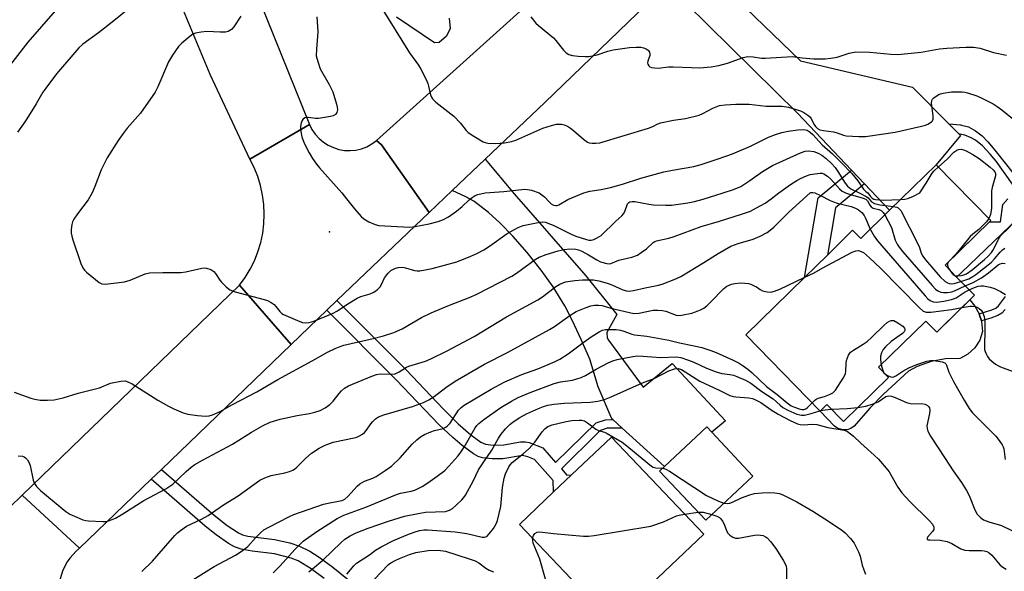
# Model space of a CAD drawing. Units: inches. Extents: x 1291759 to 1297759, y 477452 to 481452.
# Drawn here: x 1294461 to 1294757, y 479886 to 480052 of the extents above; entities that cross this region are included whole.
import ezdxf

# ---------------------------------------------------------------- set-up
doc = ezdxf.new("R2010")
doc.units = ezdxf.units.IN
doc.header["$MEASUREMENT"] = 0
for name, color, linetype in [('BLDG-Footprint', 5, 'Continuous'), ('CULTRL-Pad', 6, 'Continuous'), ('ELEV-Spot Elevation', 7, 'Continuous'), ('TRANS-Driveway', 251, 'Continuous'), ('TRANS-Non Street Sidewalk', 7, 'Continuous'), ('TRANS-Road', 130, 'Continuous'), ('Undefined', 1, 'Continuous')]:
    doc.layers.add(name, color=color, linetype=linetype)

msp = doc.modelspace()

# ---------------------------------------------------------------- linework, layer by layer
at = {"layer": 'BLDG-Footprint'}
for points, elevation in [([(1294752.85, 479991.35), (1294739.47, 479978.25), (1294742.95, 479974.71), (1294748.31, 479969.22), (1294746.89, 479967.83), (1294736.96, 479958.11), (1294733.69, 479961.45), (1294719.48, 479947.55), (1294722.45, 479944.52), (1294708.93, 479931.28), (1294703.95, 479936.36), (1294701.93, 479934.39), (1294679.52, 479957.28), (1294697.22, 479974.61), (1294704.07, 479981.32), (1294711.68, 479988.77), (1294714.1, 479986.29), (1294722.79, 479994.8), (1294736.8, 480008.51), (1294753.23, 479991.72)], 212.09), ([(1294681.66, 479914.84), (1294667.48, 479901.55), (1294653.61, 479916.33), (1294655.05, 479917.68), (1294667.78, 479929.62), (1294669.28, 479928.03)], 219.64), ([(1294656.13, 479872.93), (1294646.32, 479863.62), (1294611.47, 479900.3), (1294621.73, 479910.05), (1294627.13, 479915.18), (1294639.14, 479926.58), (1294666.9, 479897.35), (1294649.05, 479880.39)], 221.63)]:
    msp.add_lwpolyline(points, close=True, dxfattribs=dict(at, elevation=elevation))
at = {"layer": 'CULTRL-Pad'}
msp.add_lwpolyline([(1294750.78, 479958.29), (1294749.9, 479955.77), (1294748.38, 479953.43), (1294746.34, 479951.55), (1294744.75, 479950.6), (1294744.41, 479950.45), (1294743.91, 479950.24), (1294739.64, 479950.09), (1294735.26, 479949.27), (1294731.08, 479947.78), (1294728.45, 479946.43), (1294720.96, 479939.46), (1294716.87, 479935.24), (1294712.13, 479929.86), (1294711.16, 479929.18), (1294710.05, 479928.79), (1294708.87, 479928.71), (1294707.18, 479929.18), (1294706.21, 479929.85), (1294701.93, 479934.39), (1294703.95, 479936.36), (1294708.93, 479931.28), (1294722.45, 479944.52), (1294719.48, 479947.55), (1294733.69, 479961.45), (1294736.96, 479958.11), (1294744.41, 479965.4), (1294746.89, 479967.83), (1294748.45, 479965.98), (1294749.71, 479963.65), (1294749.87, 479963.28), (1294750.42, 479961.54), (1294750.48, 479961.33)], close=True, dxfattribs=at)
msp.add_polyline3d([(1294590.31, 480052.62, 0), (1294590.68, 480049.49, 0), (1294589.49, 480047.19, 0), (1294587.33, 480045.25, 0), (1294585.88, 480045.13, 0), (1294574.52, 480052.92, 0)], dxfattribs=at)
at = {"layer": 'ELEV-Spot Elevation'}
msp.add_point((1294554.34, 479988.34, 204.33), dxfattribs=at)
at = {"layer": 'TRANS-Driveway'}
for points in [[(1294740.65, 480020.77), (1294743.64, 480017.76), (1294744.14, 480017.25), (1294736.8, 480008.51), (1294722.79, 479994.8), (1294715.23, 480002.75), (1294711.35, 480006.84), (1294695.07, 480023.97), (1294661.54, 480057.1), (1294652.44, 480059.47), (1294668.13, 480074.62), (1294669.23, 480067.59), (1294671.24, 480063.75), (1294695.97, 480039.76), (1294729.72, 480031.8)], [(1294642.34, 479929.25), (1294639.53, 479931.81), (1294639.28, 479932.04), (1294635.14, 479941.7), (1294632.66, 479950), (1294630.06, 479955.89), (1294627.36, 479961.76), (1294625.16, 479966.09), (1294621.61, 479971.74), (1294617.96, 479976.77), (1294613.76, 479982.05), (1294609.43, 479987.03), (1294605.56, 479991.03), (1294602.13, 479994.08), (1294597.76, 479997.5), (1294595.39, 479998.85), (1294591.26, 480000.71), (1294601.18, 480010.17), (1294609.93, 479999.72), (1294631.44, 479975.1), (1294640.79, 479963.48), (1294637.78, 479958.02), (1294637.87, 479956.43), (1294638.29, 479955.68), (1294648.7, 479941.57), (1294657.38, 479948.71), (1294673.46, 479931.44), (1294669.28, 479928.03), (1294667.78, 479929.62), (1294655.05, 479917.68)]]:
    msp.add_lwpolyline(points, close=True, dxfattribs=at)
at = {"layer": 'TRANS-Non Street Sidewalk'}
for points in [[(1294759.71, 480002.65), (1294754.81, 480009.56), (1294753.09, 480011.69), (1294750.71, 480014.18), (1294748.65, 480015.91), (1294747.36, 480016.63), (1294745.4, 480017.4), (1294744.41, 480017.6), (1294743.64, 480017.76), (1294740.65, 480020.77), (1294744.15, 480020.45), (1294744.41, 480020.38), (1294746.48, 480019.85), (1294748.59, 480018.65), (1294750.6, 480017.14), (1294752.36, 480015.38), (1294754.48, 480012.91), (1294760.22, 480005.6)], [(1294761.46, 479992.42), (1294744.41, 479976.1), (1294742.95, 479974.71), (1294739.47, 479978.25), (1294744.41, 479983.08), (1294752.85, 479991.35), (1294756.14, 479991.36), (1294756.87, 479996.54), (1294758.33, 479998.21)], [(1294757.6, 479964.92), (1294756.5, 479963.88), (1294755.32, 479963.19), (1294753.23, 479962.35), (1294750.42, 479961.54), (1294749.87, 479963.28), (1294749.71, 479963.65), (1294753.54, 479964.83), (1294754.71, 479965.38), (1294755.59, 479966.01), (1294757.66, 479968.88)], [(1294552.78, 479884.04), (1294548.82, 479886.94), (1294544.9, 479889.31), (1294542.79, 479890.15), (1294537.81, 479891.41), (1294531.06, 479892.23), (1294527.8, 479892.85), (1294525.75, 479893.56), (1294523.99, 479894.54), (1294520.23, 479897.14), (1294516.92, 479899.79), (1294500.72, 479913.88), (1294503.8, 479916.85), (1294519.64, 479903.06), (1294523.6, 479899.94), (1294526.98, 479897.72), (1294528.13, 479897.2), (1294529.75, 479896.77), (1294537.81, 479895.73), (1294542.36, 479894.72), (1294545.34, 479893.78), (1294548.39, 479892.26), (1294551.22, 479890.46), (1294555.38, 479887.42), (1294567.47, 479877.63)]]:
    msp.add_lwpolyline(points, dxfattribs=at)
for points in [[(1294715.23, 480002.75), (1294706.51, 479995.51), (1294704.07, 479981.32), (1294697.22, 479974.61), (1294701.32, 479998.5), (1294711.35, 480006.84)], [(1294639.53, 479931.81), (1294642.34, 479929.25), (1294637.84, 479929.2), (1294635.83, 479928.52), (1294635.25, 479928.02), (1294624.07, 479917.01), (1294625.75, 479915.11), (1294627.13, 479915.18), (1294621.73, 479910.05), (1294621.63, 479913.47), (1294615.98, 479919.86), (1294614.02, 479920.63), (1294612.4, 479920.99), (1294606.51, 479919.98), (1294603.3, 479919.98), (1294600.4, 479920.34), (1294599.09, 479920.74), (1294597.66, 479921.5), (1294594.26, 479924.01), (1294591.4, 479926.4), (1294587.22, 479930.4), (1294574.37, 479943.82), (1294553.55, 479964.74), (1294556.58, 479967.62), (1294577.35, 479946.75), (1294588.49, 479935.08), (1294593.04, 479930.55), (1294596.89, 479927.25), (1294599.86, 479925.05), (1294601.28, 479924.42), (1294603.55, 479924.15), (1294606.73, 479924.2), (1294611.82, 479925.15), (1294613.3, 479925.11), (1294614.38, 479924.89), (1294618.46, 479923.35), (1294622.35, 479918.95), (1294634.52, 479930.81), (1294637.39, 479931.78)]]:
    msp.add_lwpolyline(points, close=True, dxfattribs=at)
at = {"layer": 'TRANS-Road'}
for points in [[(1294706.16, 480112.14), (1294697.52, 480103.01), (1294668.13, 480074.62), (1294652.44, 480059.47), (1294619.08, 480027.25), (1294601.18, 480010.17), (1294591.26, 480000.71), (1294584.36, 479994.13), (1294569.93, 480014.46), (1294568.48, 480015.75), (1294632.63, 480073.66), (1294678.28, 480117.62), (1294690.54, 480129.42), (1294692.93, 480128.31)], [(1294568.48, 480015.75), (1294569.93, 480014.46), (1294584.36, 479994.13), (1294556.58, 479967.62), (1294553.55, 479964.74), (1294542.77, 479954.46), (1294527.24, 479972.25), (1294528.95, 479974.58), (1294530.46, 479977.03), (1294531.75, 479979.62), (1294532.82, 479982.3), (1294533.65, 479985.06), (1294534.26, 479987.89), (1294534.62, 479990.75), (1294534.73, 479993.64), (1294534.6, 479996.52), (1294534.23, 479999.38), (1294533.61, 480002.2), (1294532.76, 480004.96), (1294531.67, 480007.63), (1294530.37, 480010.21), (1294548.3, 480020.64), (1294549.07, 480019.1), (1294550.05, 480017.68), (1294551.2, 480016.4), (1294552.51, 480015.29), (1294553.96, 480014.36), (1294555.51, 480013.63), (1294557.16, 480013.11), (1294558.85, 480012.82), (1294560.57, 480012.76), (1294562.29, 480012.92), (1294563.96, 480013.31), (1294565.57, 480013.92), (1294567.09, 480014.74)], [(1294542.77, 479954.46), (1294503.8, 479916.85), (1294500.72, 479913.88), (1294479.19, 479893.1), (1294461.93, 479909.07), (1294527.24, 479972.25)]]:
    msp.add_lwpolyline(points, close=True, dxfattribs=at)
for points in [[(1294518.08, 480095.69), (1294548.3, 480020.64), (1294530.37, 480010.21), (1294518.46, 480035.64), (1294496.89, 480087.44)], [(1294439.59, 479887.45), (1294461.93, 479909.07), (1294479.19, 479893.1), (1294478.13, 479892.2), (1294476.25, 479890.14), (1294475.45, 479888.99), (1294474.17, 479886.53), (1294473.32, 479883.88), (1294472.94, 479881.12), (1294472.93, 479879.72), (1294473.03, 479878.33), (1294473.6, 479875.61), (1294474.63, 479873.02), (1294475.3, 479871.8), (1294476.95, 479869.56), (1294478.96, 479867.63), (1294480.08, 479866.8), (1294478.28, 479864.73), (1294462.77, 479846.83), (1294459.99, 479849.32)]]:
    msp.add_lwpolyline(points, dxfattribs=at)
at = {"layer": 'Undefined'}
for p, q in [((1294701.82, 479934.5, 216), (1294702.12, 479934.58, 216)), ((1294661.14, 479903.41, 222), (1294665.19, 479903.99, 222))]:
    msp.add_line(p, q, dxfattribs=at)
for points, elevation in [([(1294496.26, 480057.32), (1294489.02, 480051.41), (1294484.83, 480048.15), (1294480.19, 480044.75), (1294478.99, 480043.7), (1294472.23, 480035.86), (1294469, 480031.57), (1294468.17, 480030.34), (1294466.15, 480026.77), (1294463.32, 480022.26), (1294462.35, 480020.78), (1294460.48, 480018.27)], 208), ([(1294569.67, 480056.19), (1294578.43, 480042.14), (1294581.1, 480038.49), (1294581.85, 480037.23), (1294583.33, 480034.33), (1294583.92, 480032.98), (1294584.16, 480032.14), (1294584.68, 480029.53), (1294584.99, 480028.77), (1294585.27, 480028.32), (1294586.28, 480027.33), (1294591.7, 480023.12), (1294593.7, 480021.01), (1294595.46, 480018.82), (1294596.05, 480018.23), (1294597.76, 480017.06), (1294600.58, 480015.4), (1294601.12, 480015.19), (1294601.92, 480015.02), (1294604.4, 480014.9), (1294607.02, 480015.13), (1294609.05, 480015.44), (1294610.37, 480015.88), (1294618.5, 480019.47), (1294621.13, 480020.32), (1294622.59, 480020.65), (1294623.46, 480020.74), (1294624.1, 480020.69), (1294624.88, 480020.48), (1294625.9, 480020.05), (1294626.87, 480019.52), (1294627.75, 480018.84), (1294630.78, 480016.14), (1294631.94, 480015.3), (1294632.46, 480015.1), (1294633.3, 480014.97), (1294634.46, 480014.95), (1294635.63, 480015.05), (1294650.31, 480019.5), (1294651.61, 480019.98), (1294653.13, 480020.82), (1294653.92, 480021.11), (1294657.83, 480021.9), (1294661.46, 480022.41), (1294665.52, 480023.44), (1294666.62, 480023.86), (1294669.68, 480025.56), (1294671.61, 480026.3), (1294673.35, 480026.56), (1294676.59, 480026.74), (1294680.6, 480026.68), (1294685.66, 480026.13), (1294690.5, 480026.11), (1294692.34, 480025.81), (1294696.03, 480024.69), (1294697.04, 480024.17), (1294698.22, 480023.41), (1294698.84, 480022.88), (1294699.17, 480022.45), (1294700.02, 480020.69), (1294700.51, 480019.98), (1294701.12, 480019.43), (1294701.83, 480019.03), (1294702.9, 480018.79), (1294705.97, 480018.44), (1294706.98, 480018.14), (1294708.9, 480017.37), (1294709.75, 480017.18), (1294713.54, 480016.94), (1294715.59, 480017.01), (1294724.44, 480018.27), (1294732.39, 480020.07), (1294733.55, 480020.39), (1294734.31, 480020.69), (1294735.41, 480021.36), (1294735.71, 480021.74), (1294735.86, 480022.19), (1294735.86, 480023.22), (1294735.35, 480027.05), (1294735.46, 480027.78), (1294735.71, 480028.2), (1294736.06, 480028.58), (1294737.38, 480029.53), (1294738.14, 480029.84), (1294738.94, 480030.05), (1294741.43, 480030.45), (1294744.58, 480030.46), (1294745.43, 480030.37), (1294746.26, 480030.17), (1294748.99, 480029.22), (1294750.58, 480028.51), (1294753.94, 480026.8), (1294755.17, 480026.05), (1294756.56, 480025.02), (1294760.84, 480021.52)], 202), ([(1294471.83, 480054.8), (1294463.58, 480045.36), (1294459.13, 480039.58), (1294454.85, 480034.4), (1294452.82, 480032.16), (1294449.81, 480029.01), (1294446.44, 480025.19), (1294445.46, 480023.73), (1294443.61, 480020.4), (1294442.83, 480018.83), (1294442.29, 480017.33), (1294441.81, 480016.57), (1294441.01, 480015.96), (1294438.52, 480014.71), (1294437.8, 480014.21), (1294437.14, 480013.62), (1294432.44, 480008.74), (1294427.16, 480002.58), (1294424.74, 480000)], 210), ([(1294527.69, 480053.18), (1294525.59, 480050), (1294524.82, 480049.14), (1294523.86, 480048.56), (1294523.07, 480048.37), (1294521.41, 480048.36), (1294517.42, 480048.6), (1294515.7, 480048.4), (1294514.02, 480048.06), (1294513.25, 480047.74), (1294512.33, 480047.1), (1294509.91, 480045.06), (1294508.91, 480044.04), (1294507.11, 480041.41), (1294505.93, 480039.42), (1294502.75, 480031.89), (1294501.94, 480030.31), (1294497.48, 480023.97), (1294493.53, 480019.48), (1294492.29, 480017.91), (1294490.81, 480015.79), (1294487.47, 480010.57), (1294485.66, 480007), (1294483.79, 480001.94), (1294483, 480000)], 206), ([(1294550.55, 480053), (1294550.83, 480048.51), (1294550.39, 480043.28), (1294550.38, 480041.22), (1294550.79, 480039.52), (1294551.58, 480037.31), (1294554.25, 480032.68), (1294555.36, 480030.4), (1294556.45, 480026.68), (1294556.66, 480025.81), (1294556.75, 480024.97), (1294556.57, 480024.23), (1294556.14, 480023.62), (1294555.49, 480023.22), (1294554.69, 480022.98), (1294551.01, 480022.37), (1294550.15, 480022.38), (1294547.89, 480022.75), (1294547.4, 480022.74), (1294546.94, 480022.59), (1294546.34, 480022.06), (1294546.02, 480021.61), (1294545.78, 480021.11), (1294545.62, 480019.98), (1294545.69, 480018.5), (1294546.04, 480016.84), (1294546.71, 480015.01), (1294548.19, 480012.1), (1294549.25, 480010.35), (1294550.43, 480008.67), (1294551.33, 480007.55), (1294558, 480000)], 204), ([(1294614.93, 480053.02), (1294616.38, 480051.13), (1294617.22, 480050.35), (1294621.69, 480046.66), (1294622.45, 480045.82), (1294624.72, 480042.91), (1294625.48, 480042.19), (1294626.34, 480041.67), (1294627.43, 480041.39), (1294629.16, 480041.19), (1294631.19, 480041.04), (1294632.32, 480041.08), (1294634.8, 480041.51), (1294638.1, 480042.69), (1294639.66, 480043.06), (1294644.59, 480043.78), (1294646.58, 480043.88), (1294647.99, 480043.85), (1294648.8, 480043.69), (1294649.54, 480043.36), (1294650.19, 480042.93), (1294650.63, 480042.38), (1294650.71, 480041.9), (1294650.65, 480041.36), (1294650.05, 480039.62), (1294649.97, 480039.18), (1294650.08, 480038.72), (1294650.34, 480038.29), (1294650.73, 480037.95), (1294651.21, 480037.75), (1294652.04, 480037.6), (1294653.2, 480037.57), (1294656.34, 480037.92), (1294657.69, 480037.99), (1294663.21, 480037.73), (1294665.6, 480037.69), (1294669.13, 480037.99), (1294671.47, 480038.39), (1294674.07, 480039.07), (1294678.75, 480040.72), (1294680.14, 480041.02), (1294681.8, 480040.97), (1294684.26, 480040.6), (1294685.39, 480040.55), (1294693.64, 480041.07), (1294696.45, 480040.7), (1294699.97, 480040.39), (1294703.45, 480040.4), (1294705.12, 480040.56), (1294707.02, 480040.89), (1294710.66, 480042.06), (1294712.6, 480042.44), (1294716.85, 480042.38), (1294723.16, 480041.74), (1294725.29, 480041.67), (1294732.33, 480042.37), (1294737.77, 480043.32), (1294739.97, 480043.61), (1294745.7, 480043.88), (1294748.03, 480043.89), (1294750.04, 480043.52), (1294754.06, 480042.22), (1294757.98, 480041.44)], 200), ([(1294630.84, 480000), (1294632.6, 480000.52), (1294636.01, 480001.04), (1294638.84, 480001.65), (1294642.45, 480002.69), (1294647.97, 480004.41), (1294654.89, 480006.36), (1294657.5, 480006.88), (1294663.91, 480007.96), (1294666.15, 480008.52), (1294671.28, 480010.23), (1294675.58, 480011.82), (1294680.92, 480014.11), (1294686.38, 480016.76), (1294688.48, 480017.6), (1294690.37, 480018.15), (1294692.3, 480018.61), (1294695.22, 480018.96), (1294696.96, 480019.08), (1294697.52, 480019.03), (1294698.03, 480018.88), (1294698.93, 480018.3), (1294699.7, 480017.54), (1294702.51, 480014.47), (1294705.58, 480011.73), (1294708.37, 480009.11), (1294711.48, 480005.88), (1294713.21, 480003.67), (1294714.99, 480001.13), (1294715.7, 480000.39), (1294716.25, 480000)], 204), ([(1294672.76, 480000), (1294675.88, 480001), (1294678.09, 480001.99), (1294680.8, 480003.78), (1294684.57, 480006.49), (1294687.59, 480008.22), (1294695.98, 480012.11), (1294697.38, 480012.53), (1294698.47, 480012.64), (1294700.02, 480012.46), (1294701.36, 480011.99), (1294702.44, 480011.39), (1294703.75, 480010.35), (1294705.34, 480008.91), (1294706.41, 480007.68), (1294707.23, 480006.49), (1294709.43, 480002.96), (1294710.14, 480002.02), (1294711.13, 480001.24), (1294713.63, 480000)], 206), ([(1294737.47, 480007.83), (1294740.08, 480010.19), (1294742.16, 480012.24), (1294743.04, 480012.92), (1294743.52, 480013.09), (1294744.27, 480013.13), (1294745.03, 480012.99), (1294745.8, 480012.68), (1294747.78, 480011.59), (1294749.7, 480010.33), (1294753.09, 480007.79), (1294753.94, 480006.98), (1294754.46, 480006.33), (1294754.66, 480005.87), (1294754.65, 480005.16), (1294753.6, 480001.68), (1294753.42, 480000.64), (1294753.41, 480000)], 204), ([(1294731.86, 480000), (1294733.84, 480002.94), (1294735.62, 480005.97), (1294736.18, 480006.63), (1294737.47, 480007.83)], 204), ([(1294689.48, 480000), (1294692.98, 480002.55), (1294694.94, 480003.77), (1294696.21, 480004.44), (1294697.79, 480005.14), (1294698.87, 480005.52), (1294700.27, 480005.79), (1294701.96, 480005.94), (1294702.5, 480005.91), (1294703, 480005.77), (1294704.13, 480005.09), (1294705.16, 480004.16), (1294707.71, 480001.29), (1294708.56, 480000.57), (1294709.55, 480000)], 208), ([(1294459.47, 479940.06), (1294464.53, 479938.27), (1294465.67, 479937.94), (1294467.36, 479937.72), (1294469.48, 479937.63), (1294471.55, 479937.8), (1294474.26, 479938.37), (1294478.79, 479939.77), (1294485.17, 479941.41), (1294488.5, 479942.75), (1294491.56, 479943.38), (1294492.92, 479943.44), (1294493.71, 479943.2), (1294494.99, 479942.56), (1294502.72, 479937.66), (1294505.96, 479935.82), (1294507.55, 479935.06), (1294510.3, 479933.89), (1294511.71, 479933.44), (1294514.66, 479933.05), (1294517.03, 479932.85), (1294518.13, 479932.95), (1294519.18, 479933.21), (1294521.49, 479934.28), (1294525.21, 479936.35), (1294532.52, 479940.14), (1294538.77, 479943.84), (1294549.1, 479949.46), (1294553.72, 479952.08), (1294556.03, 479953.19), (1294557.58, 479953.86), (1294558.65, 479954.21), (1294567.49, 479956.2), (1294570.62, 479957.04), (1294573.67, 479958.03), (1294576.21, 479959.16), (1294582.02, 479962.49), (1294584.94, 479963.95), (1294590.39, 479966.21), (1294596.14, 479968.44), (1294598.46, 479969.48), (1294609.16, 479974.99), (1294610.62, 479975.92), (1294616.21, 479979.99), (1294617.44, 479980.65), (1294619.47, 479981.53), (1294623.07, 479982.61), (1294624.91, 479983.03), (1294626.64, 479983.17), (1294628.41, 479983.1), (1294629.21, 479982.92), (1294630.23, 479982.47), (1294632.22, 479981.38), (1294634.7, 479979.87), (1294635.89, 479979.28), (1294637.71, 479978.74), (1294638.48, 479978.7), (1294638.99, 479978.81), (1294641.4, 479979.8), (1294645.25, 479980.71), (1294646.93, 479981.33), (1294648.11, 479982.06), (1294649.68, 479983.23), (1294651.7, 479985.06), (1294652.16, 479985.37), (1294652.71, 479985.6), (1294656.38, 479986.42), (1294658.02, 479986.88), (1294666.1, 479989.89), (1294671.65, 479991.49), (1294678.22, 479993.59), (1294680.93, 479994.56), (1294682.79, 479995.5), (1294685.38, 479996.96), (1294687.18, 479998.2), (1294689.48, 480000)], 208), ([(1294460.67, 479920.96), (1294462.03, 479920.86), (1294462.51, 479920.66), (1294462.94, 479920.34), (1294463.51, 479919.75), (1294463.96, 479919.06), (1294464.32, 479917.97), (1294465.19, 479913.65), (1294465.62, 479912.65), (1294466.2, 479911.74), (1294467.41, 479910.52), (1294473.92, 479905.04), (1294475.07, 479904.16), (1294476.28, 479903.41), (1294478.35, 479902.45), (1294480.2, 479901.7), (1294481.02, 479901.49), (1294481.86, 479901.38), (1294486.16, 479901.15), (1294487.01, 479901.2), (1294487.85, 479901.38), (1294488.95, 479901.74), (1294490, 479902.19), (1294492.15, 479903.45), (1294498.49, 479907.5), (1294505.16, 479911.02), (1294507.24, 479912.45), (1294511.21, 479916.19), (1294512.71, 479917.48), (1294513.86, 479918.32), (1294516.1, 479919.65), (1294525.2, 479924.4), (1294530.84, 479928), (1294534.34, 479930.06), (1294536.47, 479931.01), (1294539.51, 479931.96), (1294544.59, 479933.03), (1294548.28, 479933.64), (1294549.93, 479934.06), (1294551.55, 479934.58), (1294553.07, 479935.35), (1294554.47, 479936.34), (1294555.49, 479937.39), (1294557.22, 479939.66), (1294557.96, 479940.5), (1294558.88, 479941.3), (1294560.05, 479941.94), (1294567.12, 479944.94), (1294568.46, 479945.4), (1294569.58, 479945.56), (1294573.05, 479945.45), (1294574.13, 479945.61), (1294575.32, 479946.18), (1294577.47, 479947.57), (1294578.24, 479947.94), (1294583.24, 479949.44), (1294584.85, 479950.1), (1294589.77, 479952.56), (1294597.82, 479956.79), (1294607.62, 479962.74), (1294617, 479967.82), (1294618.42, 479968.75), (1294622.42, 479971.9), (1294623.57, 479972.58), (1294625.36, 479973.22), (1294628.16, 479973.67), (1294630.47, 479973.87), (1294633.73, 479973.83), (1294635.39, 479973.52), (1294637.86, 479972.9), (1294639.23, 479972.37), (1294642.58, 479970.84), (1294643.63, 479970.56), (1294644.44, 479970.49), (1294645.79, 479970.66), (1294649.31, 479971.48), (1294653.31, 479972.22), (1294654.42, 479972.56), (1294658.46, 479974.17), (1294660.04, 479974.92), (1294666.96, 479979.08), (1294671.26, 479981.82), (1294675, 479983.96), (1294677.21, 479984.78), (1294681.74, 479986.08), (1294683.9, 479987.05), (1294686, 479988.15), (1294686.91, 479988.8), (1294688, 479989.71), (1294692.47, 479994.18), (1294698.93, 480000)], 210), ([(1294483, 480000), (1294481.79, 479997.91), (1294478.52, 479993.75), (1294477.42, 479992.12), (1294477.09, 479991.35), (1294476.88, 479990.51), (1294476.66, 479989.06), (1294476.63, 479987.91), (1294476.8, 479987.05), (1294477.15, 479985.92), (1294479.54, 479978.83), (1294480.11, 479977.48), (1294480.62, 479976.8), (1294481.25, 479976.2), (1294485.11, 479973.06), (1294485.85, 479972.7), (1294486.94, 479972.61), (1294492.72, 479973.3), (1294494.38, 479973.8), (1294498.95, 479975.69), (1294500.18, 479976), (1294504.25, 479976.12), (1294509.67, 479976.08), (1294511.12, 479976.31), (1294515.97, 479977.35), (1294516.8, 479977.44), (1294517.34, 479977.39), (1294518.62, 479976.98), (1294519.53, 479976.42), (1294520.08, 479975.78), (1294521.35, 479973.81), (1294521.88, 479973.14), (1294523.29, 479971.75), (1294524.4, 479970.91), (1294526.01, 479970.3), (1294534.74, 479967.95), (1294535.74, 479967.62), (1294536.76, 479967.09), (1294537.68, 479966.44), (1294538.23, 479965.86), (1294539.38, 479964.38), (1294540.02, 479963.79), (1294540.51, 479963.47), (1294545.42, 479961.29), (1294546.25, 479961), (1294547.09, 479960.89), (1294548.21, 479961.05), (1294549.62, 479961.44), (1294555.23, 479963.73), (1294556.72, 479964.53), (1294559.88, 479966.69), (1294562.71, 479968.36), (1294563.79, 479968.81), (1294566.6, 479969.63), (1294567.64, 479970.11), (1294568.79, 479970.94), (1294569.55, 479971.75), (1294569.98, 479972.49), (1294570.92, 479974.48), (1294571.94, 479975.88), (1294572.77, 479976.64), (1294573.95, 479977.28), (1294574.96, 479977.61), (1294576.37, 479977.65), (1294577.21, 479977.49), (1294579.89, 479976.65), (1294580.69, 479976.56), (1294581.55, 479976.61), (1294585.26, 479977.3), (1294592.62, 479979.31), (1294596.88, 479981), (1294598.67, 479981.81), (1294600.75, 479982.88), (1294602.5, 479983.95), (1294607.81, 479987.83), (1294611.08, 479989.58), (1294612.61, 479990.22), (1294617.64, 479991.2), (1294618.51, 479991.28), (1294619.26, 479991.2), (1294620.05, 479990.96), (1294621.58, 479990.3), (1294627.06, 479987.58), (1294628.4, 479986.98), (1294631.59, 479985.98), (1294632.34, 479985.85), (1294633.08, 479985.85), (1294633.86, 479986.05), (1294634.62, 479986.38), (1294636.06, 479987.25), (1294640.46, 479991.51), (1294642.28, 479993.16), (1294642.81, 479993.75), (1294643.21, 479994.44), (1294643.99, 479996.73), (1294644.34, 479997.11), (1294644.71, 479997.3), (1294645.36, 479997.43), (1294646.22, 479997.39), (1294650.35, 479996.6), (1294651.8, 479996.42), (1294655.49, 479996.31), (1294657.2, 479996.37), (1294662.11, 479997.02), (1294664.07, 479997.39), (1294666.77, 479998.11), (1294672.76, 480000)], 206), ([(1294558, 480000), (1294559.5, 479998.27), (1294561.81, 479995.26), (1294563.82, 479992.9), (1294564.66, 479992.17), (1294566.18, 479991.31), (1294568.04, 479990.49), (1294569.15, 479990.26), (1294578.4, 479989.76), (1294580.12, 479989.89), (1294584.34, 479990.76), (1294587.06, 479991.4), (1294588.67, 479991.97), (1294590.17, 479992.84), (1294592.55, 479994.51), (1294594.25, 479995.98), (1294596.36, 479997.97), (1294597.24, 479998.66), (1294598.17, 479999.2), (1294599, 479999.55), (1294601.18, 480000)], 204), ([(1294601.18, 480000), (1294606.75, 480000.44), (1294613.1, 480001.13), (1294613.94, 480001.07), (1294615.07, 480000.83), (1294617.41, 480000)], 204), ([(1294617.41, 480000), (1294619.02, 479998.84), (1294620.41, 479997.3), (1294621.01, 479996.75), (1294621.73, 479996.37), (1294622.42, 479996.23), (1294622.85, 479996.26), (1294623.29, 479996.41), (1294626.07, 479998), (1294630.84, 480000)], 204), ([(1294698.93, 480000), (1294699.13, 480000.11), (1294699.7, 480000.18), (1294700.29, 480000)], 210), ([(1294700.29, 480000), (1294702.06, 479999.26), (1294704.87, 479997.77), (1294705.94, 479997.3), (1294707.02, 479996.95), (1294711.28, 479995.9), (1294712.53, 479995.43), (1294713.47, 479994.94), (1294714.44, 479994.14), (1294715.13, 479993.25), (1294715.54, 479992.47), (1294716.99, 479989.12)], 210), ([(1294709.55, 480000), (1294711.29, 479999.42), (1294714.56, 479998.51), (1294715.6, 479998.1), (1294716.17, 479997.63), (1294716.84, 479996.33), (1294717.27, 479995.82), (1294717.87, 479995.47), (1294719.52, 479995.05), (1294720.27, 479994.74), (1294720.84, 479994.17), (1294721.35, 479993.39)], 208), ([(1294713.63, 480000), (1294715.93, 479998.83), (1294716.37, 479998.49), (1294717.33, 479997.38), (1294718.25, 479996.88), (1294719.88, 479996.48), (1294724, 479995.98)], 206), ([(1294716.25, 480000), (1294717.03, 479998.98), (1294717.53, 479998.45), (1294718.07, 479998.16), (1294718.59, 479998.03), (1294720.84, 479997.84), (1294726.1, 479998.03)], 204), ([(1294726.1, 479998.03), (1294727.41, 479998.15), (1294728.25, 479998.36), (1294730.01, 479999.08), (1294731.86, 480000)], 204), ([(1294742.46, 479975.2), (1294743.12, 479975.12), (1294744.29, 479975.2), (1294745.16, 479975.36), (1294745.94, 479975.67), (1294747.63, 479976.9), (1294751.36, 479979.95), (1294752.45, 479980.97), (1294753.4, 479982.06), (1294754.06, 479983), (1294755.58, 479986.13), (1294756.17, 479987.11), (1294758.66, 479989.47), (1294761.17, 479992.29), (1294762.37, 479993.82), (1294763.09, 479994.96), (1294765.94, 480000)], 204), ([(1294753.41, 480000), (1294753.47, 479995.38), (1294753.12, 479993.51), (1294752.62, 479992.35)], 204), ([(1294724, 479995.98), (1294724.96, 479995.75), (1294725.42, 479995.52), (1294725.8, 479995.16), (1294726.13, 479994.7), (1294731.33, 479984.68), (1294731.79, 479983.6), (1294732.33, 479981.93), (1294732.77, 479981.03), (1294733.61, 479979.89), (1294738.05, 479974.77), (1294739.51, 479973.38), (1294740.21, 479972.94), (1294740.69, 479972.77), (1294741.43, 479972.69), (1294742.18, 479972.76), (1294744.23, 479973.39)], 206), ([(1294721.35, 479993.39), (1294723.39, 479989.58), (1294724.49, 479985.85), (1294725.08, 479984.61), (1294725.65, 479983.67), (1294726.78, 479982.28), (1294735.59, 479972.12), (1294736.62, 479971.05), (1294737.26, 479970.58), (1294738.25, 479970.14), (1294739.05, 479970.03), (1294740.16, 479970.08), (1294741.55, 479970.29), (1294742.35, 479970.53), (1294745.51, 479972.09)], 208), ([(1294752.62, 479992.35), (1294751.89, 479991.28), (1294750.68, 479990), (1294749.6, 479989.02), (1294747.78, 479987.64), (1294747.01, 479986.88), (1294742.8, 479981.73), (1294740.54, 479979.29)], 204), ([(1294716.99, 479989.12), (1294718.13, 479986.99), (1294719.16, 479985.58), (1294733.53, 479969.03), (1294734.34, 479968.15), (1294734.99, 479967.63), (1294735.93, 479967.23), (1294737.04, 479967.16), (1294739.11, 479967.45), (1294741.45, 479967.92), (1294742.01, 479968.11), (1294742.8, 479968.5), (1294745.56, 479970.28), (1294746.69, 479970.88)], 210), ([(1294697.14, 479974.53), (1294700.06, 479975.99), (1294702.7, 479977.49), (1294711.57, 479982.22), (1294712.64, 479982.63), (1294713.43, 479982.65), (1294714.21, 479982.44), (1294714.95, 479982.06), (1294716.76, 479980.5), (1294720.02, 479977.41), (1294731.79, 479965.41), (1294732.93, 479964.49), (1294733.84, 479964.16), (1294735.22, 479964.14), (1294741.37, 479964.91), (1294744.58, 479965.57)], 212), ([(1294744.23, 479973.39), (1294746.63, 479974.22), (1294747.82, 479974.86), (1294748.75, 479975.48), (1294751.96, 479977.96), (1294753.4, 479979.23), (1294754.38, 479980.23), (1294756, 479982.19), (1294756.72, 479982.91), (1294757.42, 479983.37)], 206), ([(1294740.54, 479979.29), (1294740.24, 479978.73), (1294740.19, 479978.28), (1294740.29, 479977.8), (1294740.66, 479977.05)], 204), ([(1294745.51, 479972.09), (1294747.89, 479973.1), (1294750.48, 479974.5), (1294752.55, 479975.97), (1294755.41, 479978.38), (1294756.04, 479978.73), (1294756.77, 479978.88), (1294757.56, 479978.81)], 208), ([(1294740.66, 479977.05), (1294741.57, 479975.79), (1294741.96, 479975.43), (1294742.46, 479975.2)], 204), ([(1294497.88, 479886.15), (1294501.06, 479889.21), (1294502.44, 479890.71), (1294507.84, 479896.97), (1294508.64, 479897.79), (1294509.5, 479898.49), (1294511.35, 479899.73), (1294515.87, 479901.87), (1294517.8, 479902.96), (1294522.49, 479906.17), (1294526.89, 479908.88), (1294533.35, 479913.57), (1294534.89, 479914.33), (1294536.76, 479915.03), (1294540.95, 479915.83), (1294542.31, 479916.21), (1294543.35, 479916.61), (1294543.83, 479916.9), (1294544.51, 479917.47), (1294547.23, 479920.19), (1294548.89, 479921.68), (1294551.27, 479923.22), (1294553.02, 479924.17), (1294555.42, 479925.01), (1294561.76, 479926.31), (1294562.6, 479926.57), (1294563.33, 479926.91), (1294564.25, 479927.47), (1294564.87, 479927.98), (1294565.44, 479928.64), (1294566.78, 479930.6), (1294567.34, 479931.28), (1294568.18, 479932.07), (1294569.12, 479932.69), (1294570.71, 479933.26), (1294579.31, 479935.76), (1294582.57, 479937.01), (1294584.24, 479937.78), (1294585.79, 479938.75), (1294589.33, 479941.52), (1294592.1, 479943.43), (1294600.93, 479948.48), (1294607.91, 479952.01), (1294620.53, 479958.94), (1294621.99, 479959.86), (1294626.58, 479963.19), (1294628.53, 479964.34), (1294631.53, 479965.57), (1294632.91, 479966.05), (1294634.05, 479966.25), (1294635.2, 479966.29), (1294636.31, 479966.13), (1294638.93, 479965.34), (1294645.9, 479963.77), (1294647.35, 479963.85), (1294651.69, 479964.72), (1294653.09, 479964.77), (1294654.39, 479964.65), (1294655.46, 479964.43), (1294658.64, 479963.22), (1294659.33, 479963.15), (1294660.18, 479963.23), (1294663.3, 479963.89), (1294664.42, 479964.2), (1294665.94, 479964.83), (1294666.9, 479965.34), (1294667.8, 479966.03), (1294669.07, 479967.22), (1294672.8, 479971.21), (1294673.87, 479971.98), (1294675.21, 479972.57), (1294676.28, 479972.8), (1294677.92, 479972.96), (1294679.27, 479972.89), (1294680.33, 479972.74), (1294681.1, 479972.52), (1294682.08, 479972.11), (1294682.77, 479971.72), (1294683.82, 479970.96), (1294684.56, 479970.6), (1294685.96, 479970.27), (1294687.1, 479970.2), (1294688.2, 479970.46), (1294689.83, 479971.08), (1294697.14, 479974.53)], 212), ([(1294746.69, 479970.88), (1294748.36, 479971.6), (1294749.4, 479971.95), (1294750.2, 479972.1), (1294751.03, 479972.06), (1294753, 479971.68), (1294754.36, 479971.25), (1294756.16, 479970.34), (1294757.61, 479969.41)], 210), ([(1294744.58, 479965.57), (1294747.04, 479965.98), (1294747.61, 479965.99), (1294748.45, 479965.87), (1294749.1, 479965.66), (1294749.73, 479965.29), (1294750.3, 479964.79), (1294750.75, 479964.1), (1294751.24, 479962.8), (1294751.41, 479961.35), (1294751.47, 479958.39), (1294751.29, 479954.31), (1294751.37, 479952.9), (1294751.5, 479952.35), (1294751.83, 479951.56), (1294752.25, 479950.81), (1294752.77, 479950.13), (1294753.58, 479949.38), (1294754.67, 479948.52), (1294755.37, 479948.06), (1294756.15, 479947.68), (1294759.68, 479946.36)], 212), ([(1294699.47, 479936.89), (1294700.17, 479937.6), (1294700.74, 479938.01), (1294701.36, 479938.26), (1294703.18, 479938.74), (1294704.73, 479939.36), (1294705.69, 479939.89), (1294706.48, 479940.67), (1294708.84, 479944.33), (1294709.49, 479945.6), (1294709.67, 479946.42), (1294709.7, 479948.74), (1294709.82, 479949.59), (1294710.42, 479951.18), (1294711.07, 479952.07), (1294711.96, 479952.74), (1294714.89, 479954.52), (1294716.04, 479955.3), (1294717.36, 479956.49), (1294721.21, 479960.24), (1294722.11, 479961.02), (1294722.81, 479961.45), (1294723.31, 479961.62), (1294724.05, 479961.59), (1294725.31, 479960.95), (1294726.75, 479959.93), (1294727.26, 479959.35), (1294727.38, 479958.99), (1294727.37, 479958.64), (1294727.17, 479958.25), (1294726.65, 479957.72), (1294723.28, 479955.27), (1294721.61, 479953.72), (1294720.87, 479952.87), (1294720.36, 479951.94), (1294720.06, 479950.91), (1294720.06, 479949.77), (1294720.3, 479948.35)], 214), ([(1294509.98, 479881.63), (1294519.68, 479887.59), (1294526.08, 479891.03), (1294527.77, 479892.1), (1294529.77, 479893.63), (1294532.04, 479896.25), (1294533.7, 479897.91), (1294534.62, 479898.64), (1294535.91, 479899.38), (1294542.27, 479902.7), (1294543.61, 479903.29), (1294552.58, 479906.35), (1294553.97, 479906.69), (1294557.59, 479907.35), (1294558.17, 479907.53), (1294558.94, 479907.92), (1294559.83, 479908.67), (1294562.62, 479911.79), (1294563.48, 479912.51), (1294564.88, 479913.29), (1294567.35, 479914.2), (1294568.4, 479914.71), (1294571.08, 479916.49), (1294572.98, 479917.86), (1294575.57, 479920.35), (1294579.18, 479924.39), (1294580.59, 479925.74), (1294581.66, 479926.61), (1294582.93, 479927.32), (1294584.8, 479928.17), (1294585.88, 479928.53), (1294588.55, 479929.18), (1294589.32, 479929.53), (1294589.71, 479929.82), (1294590.59, 479930.78), (1294593.17, 479934.62), (1294593.96, 479935.45), (1294594.87, 479936.15), (1294602.99, 479941), (1294607.06, 479943.19), (1294612.15, 479945.39), (1294616.98, 479947.14), (1294620.08, 479948.37), (1294622.19, 479949.28), (1294623.65, 479950), (1294626.14, 479951.62), (1294630.97, 479955.25), (1294633.06, 479956.7), (1294635.46, 479958.24), (1294636.47, 479958.72), (1294637.31, 479958.89), (1294639.08, 479958.95), (1294640.56, 479958.9), (1294641.89, 479958.71), (1294642.91, 479958.45), (1294645.3, 479957.57), (1294646.12, 479957.35), (1294649.79, 479956.94), (1294656.4, 479955.72), (1294659.62, 479954.88), (1294663.55, 479954.16), (1294666.29, 479953.47), (1294669.05, 479952.65), (1294670.66, 479952.02), (1294675.79, 479949.68), (1294677.6, 479948.76), (1294678.8, 479947.98), (1294680.19, 479946.98), (1294681.32, 479946.03), (1294685.8, 479941.83), (1294688.98, 479939.4), (1294692.03, 479936.82), (1294693.23, 479936.01), (1294694.22, 479935.56), (1294695.6, 479935.07), (1294696.42, 479934.88), (1294697.03, 479934.86), (1294697.57, 479935.04), (1294698.01, 479935.34), (1294699.47, 479936.89)], 214), ([(1294537.36, 479885.72), (1294539.41, 479887.73), (1294543.97, 479892.81), (1294546.41, 479895.21), (1294550.51, 479898.14), (1294556.66, 479902.08), (1294558.69, 479903.07), (1294565.31, 479905.48), (1294574.45, 479909.33), (1294575.72, 479909.72), (1294578.95, 479910.28), (1294580, 479910.6), (1294582.23, 479911.7), (1294583.9, 479912.78), (1294586.7, 479914.78), (1294588.98, 479916.55), (1294590.21, 479917.79), (1294592.95, 479920.84), (1294593.66, 479921.74), (1294594.84, 479923.54), (1294598.19, 479929.39), (1294598.69, 479930.08), (1294599.24, 479930.66), (1294600.78, 479931.89), (1294605.87, 479935.42), (1294609.09, 479937.42), (1294611.08, 479938.43), (1294614.72, 479940.01), (1294621.96, 479942.65), (1294623.81, 479943.15), (1294627.44, 479943.69), (1294630, 479944.5), (1294631.29, 479945.12), (1294634.57, 479947.04), (1294638.2, 479948.91), (1294639.53, 479949.47), (1294640.9, 479949.89), (1294645.56, 479950.81), (1294646.97, 479950.99), (1294648.59, 479950.95), (1294653.96, 479950.47), (1294658.66, 479950.66), (1294660.04, 479950.47), (1294662.29, 479949.72), (1294663.95, 479949.06), (1294667.7, 479947.28), (1294670.67, 479946.19), (1294672.33, 479945.71), (1294674.73, 479945.4), (1294675.88, 479945.15), (1294676.86, 479944.8), (1294679.5, 479943.64), (1294681.1, 479942.76), (1294684.39, 479940.29), (1294687.81, 479938.09), (1294689.84, 479936.17), (1294690.66, 479935.51), (1294692.19, 479934.69), (1294694.85, 479933.49), (1294696.26, 479933.13), (1294697.23, 479933.16), (1294699.21, 479933.63), (1294701.82, 479934.5)], 216), ([(1294720.3, 479948.35), (1294720.74, 479946.63), (1294721.11, 479945.91), (1294721.66, 479945.42), (1294722.35, 479945.02), (1294723.13, 479944.7), (1294723.65, 479944.62), (1294724.06, 479944.69), (1294724.66, 479944.96), (1294726.79, 479946.44), (1294728.59, 479947.41), (1294731.02, 479948.39), (1294734.04, 479949.44), (1294735.08, 479949.61), (1294736.13, 479949.6), (1294738.6, 479949.22), (1294739.44, 479948.88), (1294739.69, 479948.65), (1294739.95, 479948.19), (1294740.63, 479946.07), (1294742.01, 479943.28), (1294745.21, 479937.69), (1294746.75, 479935.2), (1294747.75, 479933.88), (1294748.52, 479933.01), (1294754.73, 479926.85), (1294755.74, 479925.57), (1294756.64, 479924.26), (1294756.97, 479923.6), (1294757.12, 479923.08), (1294757.59, 479919.84)], 214), ([(1294548.09, 479886.08), (1294549.24, 479886.93), (1294552.31, 479889.57), (1294557.86, 479894.9), (1294558.99, 479895.81), (1294560.6, 479896.86), (1294562.4, 479897.76), (1294565.92, 479899.16), (1294572.13, 479901.31), (1294576.94, 479902.75), (1294580.97, 479903.59), (1294583.19, 479903.96), (1294589.2, 479904.17), (1294590.42, 479904.55), (1294591.36, 479905.11), (1294592.46, 479906.07), (1294594.15, 479907.71), (1294594.74, 479908.35), (1294595.25, 479909.07), (1294597.53, 479913.26), (1294599.18, 479916.69), (1294600.78, 479919.17), (1294603.15, 479922.58), (1294605.2, 479926.24), (1294605.93, 479927.42), (1294607.27, 479929), (1294608.72, 479930.47), (1294609.89, 479931.35), (1294611.63, 479932.48), (1294613.62, 479933.53), (1294617.15, 479935.19), (1294618.71, 479935.81), (1294620.05, 479936.2), (1294621.79, 479936.46), (1294624.99, 479936.76), (1294632.76, 479937.02), (1294635.09, 479937.4), (1294637.08, 479937.88), (1294639.03, 479938.63), (1294648.49, 479942.88), (1294652.01, 479944.16), (1294656.43, 479946.52), (1294658.1, 479947.06), (1294659.23, 479947.16), (1294660.19, 479946.88), (1294665.7, 479943.42), (1294671.58, 479940.71), (1294674.74, 479939.1), (1294675.77, 479938.78), (1294676.57, 479938.64), (1294680.49, 479938.4), (1294681.53, 479938.16), (1294682.3, 479937.87), (1294684.06, 479936.92), (1294687.18, 479934.77), (1294689.31, 479933.49), (1294692.84, 479931.58), (1294695.12, 479930.59), (1294695.9, 479930.35), (1294696.76, 479930.24), (1294699.56, 479930.41), (1294700.93, 479930.38), (1294704.26, 479929.47), (1294709.13, 479928.64), (1294710.13, 479928.24), (1294711.92, 479926.87), (1294714.19, 479924.71), (1294718.19, 479921.15), (1294719.44, 479919.89), (1294721.79, 479917.22), (1294722.69, 479916.07), (1294725.3, 479911.51), (1294726.49, 479909.84), (1294728.84, 479907.18), (1294734.71, 479901.43), (1294735.68, 479900.34), (1294736.08, 479899.45), (1294736.09, 479898.8), (1294735.74, 479898.16), (1294734.2, 479896.44), (1294734.05, 479896.13), (1294734.13, 479895.87), (1294734.44, 479895.7), (1294734.9, 479895.62), (1294738.04, 479895.58), (1294740.1, 479895.12), (1294741.47, 479894.58), (1294744.24, 479892.91), (1294745.4, 479892.53), (1294746.76, 479892.41), (1294750.46, 479892.46), (1294751.27, 479892.36), (1294752.04, 479892.14), (1294752.72, 479891.75), (1294753.53, 479891.04), (1294756.02, 479888.03), (1294756.89, 479887.39), (1294757.85, 479886.85)], 218), ([(1294713.21, 479935.47), (1294715.67, 479935.84), (1294717.52, 479936.42), (1294719.33, 479937.21), (1294721.62, 479938.73), (1294722.05, 479938.91), (1294722.53, 479938.97), (1294723.34, 479938.85), (1294724.45, 479938.5), (1294727.84, 479936.99), (1294728.61, 479936.72), (1294729.45, 479936.6), (1294732.41, 479936.67), (1294733.51, 479936.44), (1294734.21, 479936.09), (1294734.54, 479935.74), (1294734.75, 479935.32), (1294734.85, 479934.53), (1294734.76, 479933.68), (1294734.04, 479929.99), (1294734.05, 479929.16), (1294734.28, 479928.37), (1294735.14, 479926.85), (1294739.47, 479920.15), (1294741.92, 479916.45), (1294744.42, 479912.93), (1294745.93, 479910.54), (1294746.72, 479909.02), (1294748.47, 479904.66), (1294749.17, 479903.39), (1294750.12, 479902.33), (1294751.06, 479901.71), (1294752.66, 479901.1), (1294756.44, 479900), (1294759.56, 479898.48)], 216), ([(1294702.12, 479934.58), (1294703.41, 479934.81), (1294705.33, 479934.95)], 216), ([(1294705.33, 479934.95), (1294709.99, 479935.16), (1294713.21, 479935.47)], 216), ([(1294559.56, 479885.35), (1294561.67, 479887.82), (1294562.51, 479888.6), (1294566.35, 479891.16), (1294568.17, 479892.58), (1294569.87, 479893.59), (1294573.63, 479895.41), (1294577.94, 479897.26), (1294579.8, 479897.98), (1294581.4, 479898.45), (1294582.7, 479898.62), (1294583.86, 479898.62), (1294592.16, 479898.03), (1294595.62, 479897.58), (1294600.26, 479896.42), (1294600.99, 479896.41), (1294601.63, 479896.66), (1294602.41, 479897.42), (1294603.62, 479899.03), (1294604.44, 479900.46), (1294604.85, 479901.5), (1294605.87, 479905.69), (1294606.4, 479911.43), (1294606.86, 479914.19), (1294607.26, 479915.54), (1294608.26, 479917.64), (1294608.74, 479918.33), (1294609.32, 479918.91), (1294612.71, 479921.6), (1294614.43, 479923.13), (1294616.05, 479925.07), (1294618.32, 479928.13), (1294619.07, 479929.01), (1294619.98, 479929.72), (1294621.3, 479930.3), (1294625.51, 479931.26), (1294627.21, 479931.55), (1294629.46, 479931.7), (1294630.25, 479931.62), (1294631, 479931.42), (1294631.97, 479930.87), (1294634.44, 479928.93), (1294635.2, 479928.58), (1294637.01, 479928.03), (1294637.81, 479927.67), (1294642.38, 479925), (1294643.77, 479923.95), (1294650.07, 479918.69), (1294651.22, 479917.82), (1294651.72, 479917.55), (1294652.44, 479917.34), (1294654.55, 479917.21)], 220), ([(1294654.55, 479917.21), (1294655.54, 479916.93), (1294656.55, 479916.36), (1294667.71, 479908.99), (1294671.35, 479907.29), (1294672.97, 479906.69)], 220), ([(1294672.97, 479906.69), (1294674, 479906.55), (1294674.78, 479906.65), (1294675.57, 479906.97), (1294678.21, 479908.29), (1294680.73, 479909.19), (1294682.16, 479909.58), (1294684.48, 479909.77), (1294686.82, 479909.86), (1294688.27, 479909.84), (1294689.66, 479909.56), (1294690.91, 479909.08), (1294694.91, 479907.07), (1294699.73, 479904.27), (1294703.35, 479902.02), (1294708.32, 479898.63), (1294709.45, 479897.73), (1294711.08, 479896.05), (1294712.15, 479894.68), (1294713.41, 479892.09), (1294713.91, 479890.75), (1294714.58, 479888.05), (1294715.02, 479886.64), (1294715.56, 479885.28)], 220), ([(1294665.19, 479903.99), (1294666.12, 479904.02), (1294666.69, 479903.96), (1294669.36, 479903.3)], 222), ([(1294615.44, 479896.13), (1294615.67, 479896.95), (1294616.12, 479897.53), (1294616.75, 479897.92), (1294617.53, 479898.06), (1294618.4, 479898.01), (1294621.66, 479897.55), (1294630.77, 479896.78), (1294632.23, 479896.77), (1294633.99, 479897), (1294650.94, 479899.77), (1294654.81, 479901.06), (1294658.67, 479902.88), (1294659.49, 479903.12), (1294661.14, 479903.41)], 222), ([(1294669.36, 479903.3), (1294670.88, 479902.78), (1294671.63, 479902.34), (1294672.06, 479901.97), (1294672.56, 479901.31), (1294672.96, 479900.57), (1294673.73, 479898.43), (1294674.04, 479897.77), (1294674.73, 479897.02), (1294675.69, 479896.41), (1294676.48, 479896.18), (1294677.33, 479896.2), (1294682.14, 479897.06), (1294683.19, 479897.15), (1294683.99, 479897.1), (1294684.78, 479896.91), (1294685.52, 479896.56), (1294685.98, 479896.25), (1294686.98, 479895.18), (1294688.54, 479893.04), (1294690.82, 479889.57), (1294691.51, 479888.28), (1294691.67, 479887.74), (1294691.76, 479886.91), (1294691.78, 479883.45)], 222), ([(1294619.29, 479883.84), (1294617.55, 479889.8), (1294615.64, 479894.7), (1294615.46, 479895.43), (1294615.44, 479896.13)], 222), ([(1294567.73, 479883.73), (1294572.13, 479888.21), (1294572.83, 479888.74), (1294574.08, 479889.42), (1294575.37, 479890.03), (1294578.4, 479891.24), (1294580.35, 479891.86), (1294584.04, 479892.46), (1294587.01, 479892.52), (1294589.25, 479892.2), (1294596.3, 479889.97), (1294598.12, 479889.31), (1294599.22, 479888.73), (1294601.34, 479887.17), (1294602.33, 479886.57), (1294603.63, 479886.03)], 222)]:
    msp.add_lwpolyline(points, dxfattribs=dict(at, elevation=elevation))

doc.saveas('drawing.dxf')
